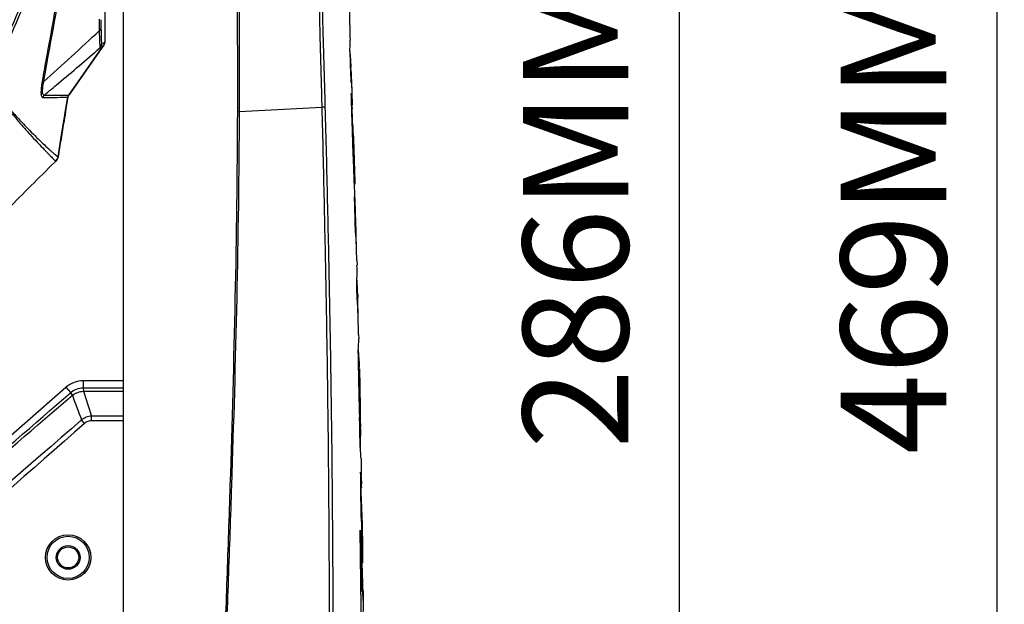
# Model space of a CAD drawing. Units: millimetres. Extents: x 25833 to 29066, y 2670 to 4801.
# Drawn here: x 27251 to 27437, y 3875 to 3986 of the extents above; entities that cross this region are included whole.
import ezdxf

# ---------------------------------------------------------------- set-up
doc = ezdxf.new("R2010")
doc.units = ezdxf.units.MM
doc.layers.add('02___PRT_ALL_AXES', color=7, linetype='Continuous')
doc.layers.add('LAY0001', color=7, linetype='Continuous')
doc.layers.add('粗实线', color=3, linetype='Continuous', lineweight=30)
doc.dimstyles.new('ISO-25', dxfattribs={"dimtxt": 20, "dimasz": 8, "dimexe": 0.5, "dimexo": 0, "dimgap": 3, "dimtad": 1, "dimdec": 0, "dimdsep": 46, "dimtxsty": 'Standard', "dimcen": 2.5, "dimadec": 0, "dimazin": 0, "dimtfac": 1, "dimtdec": 1, "dimtmove": 0, "dimatfit": 3, "dimfxl": 1, "dimarcsym": 0})

# ---------------------------------------------------------------- blocks, each defined once
blk = doc.blocks.new('*D8211')
at = {"layer": 'Defpoints', "color": 0}
for p in [(27270.45, 4092.62), (27375.8, 4092.62), (27168.95, 3806.45)]:
    blk.add_point(p, dxfattribs=at)
at = {"layer": '粗实线', "color": 0, "lineweight": -2}
for p, q in [((27270.45, 4092.62), (27376.3, 4092.62)), ((27375.8, 3814.45), (27375.8, 4084.62)), ((27168.95, 3806.45), (27376.3, 3806.45))]:
    blk.add_line(p, q, dxfattribs=at)
at = {"layer": '粗实线', "color": 0}
for points in [[(27377.13, 4084.62), (27374.47, 4084.62), (27375.8, 4092.62)], [(27374.47, 3814.45), (27377.13, 3814.45), (27375.8, 3806.45)]]:
    blk.add_solid(points, dxfattribs=at)
at = {"layer": '粗实线', "color": 0, "insert": (27346.13, 3949.54), "char_height": 20, "attachment_point": 2, "rotation": 90, "line_spacing_factor": 0.9}
blk.add_mtext('286MM', dxfattribs=at)
blk = doc.blocks.new('*D8212')
at = {"layer": 'Defpoints', "color": 0}
for p in [(27126.95, 4182.99), (27436.05, 4182.99), (27269.98, 3714.07)]:
    blk.add_point(p, dxfattribs=at)
at = {"layer": '粗实线', "color": 0, "lineweight": -2}
for p, q in [((27126.95, 4182.99), (27436.55, 4182.99)), ((27436.05, 3722.07), (27436.05, 4174.99)), ((27269.98, 3714.07), (27436.55, 3714.07))]:
    blk.add_line(p, q, dxfattribs=at)
at = {"layer": '粗实线', "color": 0}
for points in [[(27437.39, 4174.99), (27434.72, 4174.99), (27436.05, 4182.99)], [(27434.72, 3722.07), (27437.39, 3722.07), (27436.05, 3714.07)]]:
    blk.add_solid(points, dxfattribs=at)
at = {"layer": '粗实线', "color": 0, "insert": (27406.39, 3948.53), "char_height": 20, "attachment_point": 2, "rotation": 90, "line_spacing_factor": 0.9}
blk.add_mtext('469MM', dxfattribs=at)

msp = doc.modelspace()

# ---------------------------------------------------------------- linework, layer by layer
at = {"color": 0, "linetype": 'Continuous'}
for p, q in [((27270.45, 3811.57), (27270.45, 4092.62)), ((27313.56, 3976.51), (27313.65, 3974.16)), ((27313.64, 3974.41), (27313.72, 3972.19)), ((27313.65, 3974.16), (27313.72, 3972.06)), ((27313.72, 3972.19), (27313.8, 3969.87)), ((27313.72, 3972.06), (27313.8, 3969.87)), ((27292.44, 3968.63), (27308.02, 3969.45)), ((27292.08, 3968.63), (27292.44, 3968.63)), ((27313.81, 3969.3), (27313.7, 3969.3)), ((27313.81, 3969.15), (27313.71, 3969.15)), ((27313.89, 3965.92), (27313.81, 3965.92)), ((27313.98, 3964.42), (27314.01, 3963.46)), ((27313.96, 3963.62), (27313.96, 3963.46)), ((27314.01, 3963.46), (27314.27, 3955.24)), ((27314.19, 3955.24), (27314.17, 3955.59)), ((27314.2, 3954.85), (27314.19, 3955.24)), ((27314.27, 3954.86), (27314.2, 3954.86)), ((27314.33, 3951.92), (27314.3, 3952.71)), ((27314.43, 3945.92), (27314.39, 3946.61)), ((27314.43, 3945.92), (27314.39, 3946.61)), ((27314.67, 3940.35), (27314.7, 3939.48)), ((27314.71, 3933.88), (27314.71, 3933.91)), ((27314.71, 3933.88), (27314.71, 3933.91)), ((27314.84, 3933.37), (27314.73, 3933.37)), ((27314.83, 3933.92), (27314.83, 3933.88)), ((27314.83, 3933.92), (27314.84, 3933.71)), ((27314.84, 3933.71), (27314.84, 3933.54)), ((27314.84, 3933.54), (27314.84, 3933.37)), ((27315, 3926.35), (27315.02, 3925.61)), ((27314.94, 3923.43), (27314.96, 3922.47)), ((27315.14, 3919.8), (27315.21, 3916.35)), ((27270.45, 3917.57), (27262.82, 3917.57)), ((27315.11, 3918.66), (27315.03, 3918.66)), ((27315.13, 3918.31), (27315.04, 3918.31)), ((27204.6, 3868.48), (27259.54, 3916.34)), ((27315.15, 3916.74), (27315.15, 3916.64)), ((27315.21, 3916.35), (27315.32, 3910.64)), ((27315.2, 3910.25), (27315.19, 3910.64)), ((27315.23, 3910.25), (27315.2, 3910.25)), ((27315.35, 3908.72), (27315.23, 3908.72)), ((27315.28, 3906.22), (27315.31, 3904.95)), ((27315.46, 3902.82), (27315.49, 3901.25)), ((27315.46, 3902.82), (27315.51, 3899.66)), ((27315.54, 3897.47), (27315.42, 3897.47)), ((27315.53, 3897.32), (27315.42, 3897.32)), ((27315.55, 3894.1), (27315.46, 3894.1)), ((27315.57, 3892.04), (27315.58, 3891.63)), ((27315.64, 3891.63), (27315.76, 3883.42)), ((27315.55, 3888.78), (27315.54, 3889.26)), ((27315.49, 3885.55), (27315.35, 3885.55)), ((27257.95, 3884.07), (27257.7, 3884.07)), ((27261.95, 3884.07), (27262.2, 3884.07)), ((27315.67, 3883.41), (27315.66, 3884.04)), ((27315.68, 3883.03), (27315.67, 3883.41)), ((27315.75, 3883.04), (27315.68, 3883.04)), ((27315.6, 3878.13), (27315.44, 3878.13)), ((27315.84, 3877.67), (27315.85, 3876.84)), ((27315.84, 3877.67), (27315.87, 3875.17))]:
    msp.add_line(p, q, dxfattribs=at)
for points in [[(27313.98, 3964.42), (27314.08, 3961.52), (27314.17, 3958.46), (27314.27, 3955.24)], [(27315.21, 3916.35), (27315.29, 3912.42), (27315.32, 3910.64)], [(27315.62, 3892.6), (27315.67, 3889.59), (27315.72, 3886.53), (27315.76, 3883.42)]]:
    msp.add_lwpolyline(points, dxfattribs=at)
msp.add_circle((27259.95, 3884.07), 2, dxfattribs=at)
for centre, radius, start, end in [((27419.71, 3985.3), 106.37, 180.1179, 180.3554), ((28664.79, 4024.74), 1352.2, 181.89634, 182.14385), ((27313.57, 4000.71), 23.76, 269.6672, 269.9304), ((27290.61, 3975.67), 22.96, 2.0933, 3.2107), ((27292.37, 3969.13), 21.44, 0.4535, 1.981), ((27417.3, 3969.86), 103.55, 181.8675, 182.1809), ((27112.29, 3939.58), 202.35, 3.0082, 3.647), ((27128.79, 3940.47), 185.82, 2.7818, 3.002), ((27146.74, 3941.31), 167.86, 1.8105, 2.794), ((27155.45, 3936.17), 159.28, 1.5062, 3.5096), ((27161.88, 3941.82), 152.71, 1.5398, 1.7983), ((27155.9, 3941.67), 158.69, 0.5059, 1.5342), ((27264.26, 3938.24), 50.45, 359.1856, 1.4119), ((27254.19, 3938.39), 60.52, 357.6118, 358.774), ((27252.61, 3932.05), 62.25, 3.8941, 4.2996), ((27258.63, 3938.29), 56.08, 358.7838, 359.215), ((27255.22, 3932.22), 59.64, 3.5104, 3.8939), ((27261.78, 3932.6), 53.07, 1.4234, 3.5417), ((27049.72, 3919.37), 265.39, 2.7863, 3.1343), ((27094.22, 3921.41), 220.84, 1.2832, 2.8189), ((27098.57, 3927.24), 216.36, 1.3319, 1.6228), ((27092.1, 3927.12), 222.83, 0.545, 1.3246), ((27293.52, 3925.3), 21.5, 354.9096, 358.8934), ((27296.79, 3925.22), 18.23, 358.9533, 1.2218), ((27292.08, 3919.79), 23.06, 357.2012, 358.4538), ((27294.97, 3919.74), 20.17, 359.7748, 1.1667), ((27293.62, 3919.75), 21.52, 358.454, 359.7746), ((27262.82, 3912.57), 5, 90, 131.0548), ((27263.4, 3915.22), 51.82, 3.4206, 3.808), ((27288.66, 3907.39), 26.72, 6.1487, 6.9747), ((27296.77, 3908.03), 18.59, 1.0351, 2.1026), ((27296.38, 3897.73), 19.17, 359.2238, 0.93), ((27404.17, 3896.03), 88.71, 180.8854, 181.2491), ((28216.56, 3904.44), 901.07, 180.65771, 180.78832), ((28072.45, 3903.03), 757.03, 180.86271, 181.04268), ((27290.91, 3874.2), 25, 7.9284, 9.0473)]:
    msp.add_arc(centre, radius, start, end, dxfattribs=at)
for points, knots in [([(27292.08, 3968.63), (27292.11, 3977.56), (27292.04, 3995.44), (27291.68, 4013.31), (27291.46, 4022.25)], [0, 0, 0, 0, 0.499999, 1, 1, 1, 1]), ([(27292.44, 3968.63), (27292.47, 3977.56), (27292.41, 3995.45), (27292.05, 4013.32), (27291.84, 4022.26)], [0, 0, 0, 0, 0.499999, 1, 1, 1, 1]), ([(27311.33, 4003.78), (27310.97, 4003.21), (27310.3, 4002), (27309.45, 4000.07), (27308.78, 3998.03), (27308.28, 3995.91), (27307.94, 3993.74), (27307.72, 3991.55), (27307.61, 3989.35), (27307.58, 3987.14), (27307.61, 3984.93), (27307.68, 3981.98), (27307.79, 3978.29), (27307.91, 3973.87), (27307.99, 3970.93), (27308.02, 3969.45)], [0, 0, 0, 0, 0.0579, 0.118314, 0.180028, 0.242364, 0.305048, 0.367963, 0.431038, 0.494208, 0.557421, 0.620645, 0.747097, 0.873548, 1, 1, 1, 1]), ([(27311.61, 4003.25), (27311.27, 4002.68), (27310.63, 4001.48), (27309.84, 3999.57), (27309.21, 3997.55), (27308.58, 3994.76), (27308.18, 3991.17), (27308.14, 3987.56), (27308.2, 3984.67), (27308.28, 3981.78), (27308.39, 3978.16), (27308.51, 3973.81), (27308.59, 3970.92), (27308.63, 3969.47)], [0, 0, 0, 0, 0.057839, 0.118305, 0.180042, 0.242373, 0.367934, 0.494196, 0.557414, 0.62064, 0.747093, 0.873547, 1, 1, 1, 1]), ([(27313.34, 3984.64), (27313.34, 3984.45), (27313.35, 3983.62), (27313.36, 3982.8), (27313.38, 3982.17)], [0, 0, 0, 0, 0.238283, 1, 1, 1, 1]), ([(27313.33, 3980), (27313.34, 3980.17), (27313.39, 3980.89), (27313.39, 3981.62), (27313.38, 3982.17)], [0, 0, 0, 0, 0.236729, 1, 1, 1, 1]), ([(27313.35, 3979.89), (27313.37, 3979.61), (27313.44, 3978.63), (27313.5, 3977.65), (27313.54, 3976.95)], [0, 0, 0, 0, 0.284241, 1, 1, 1, 1]), ([(27313.89, 3963.46), (27313.84, 3964.89), (27313.75, 3967.76), (27313.66, 3970.63), (27313.62, 3972.06)], [0, 0, 0, 0, 0.501234, 1, 1, 1, 1]), ([(27313.62, 3972.06), (27313.64, 3971.88), (27313.73, 3971.15), (27313.78, 3970.42), (27313.8, 3969.87)], [0, 0, 0, 0, 0.250665, 1, 1, 1, 1]), ([(27308.63, 3969.47), (27308.6, 3969.47), (27308.4, 3969.46), (27308.2, 3969.46), (27308.02, 3969.45)], [0, 0, 0, 0, 0.13208, 1, 1, 1, 1]), ([(27308.02, 3969.45), (27308.18, 3963.53), (27308.46, 3951.68), (27308.82, 3933.9), (27309.11, 3916.12), (27309.3, 3898.34), (27309.41, 3880.56), (27309.51, 3862.78), (27309.65, 3845.01), (27309.66, 3833.15), (27309.61, 3827.23)], [0, 0, 0, 0, 0.125, 0.250001, 0.375001, 0.500001, 0.625002, 0.750002, 0.875003, 1, 1, 1, 1]), ([(27308.63, 3969.47), (27308.79, 3963.54), (27309.08, 3951.69), (27309.46, 3933.91), (27309.77, 3916.14), (27309.98, 3898.35), (27310.1, 3880.57), (27310.21, 3862.79), (27310.36, 3845.01), (27310.37, 3833.15), (27310.32, 3827.23)], [0, 0, 0, 0, 0.125, 0.250001, 0.375001, 0.500001, 0.625002, 0.750002, 0.875003, 1, 1, 1, 1]), ([(27288.13, 3826.83), (27288.23, 3829.78), (27288.45, 3835.69), (27288.78, 3844.55), (27289.12, 3853.41), (27289.56, 3865.22), (27290.1, 3879.99), (27290.9, 3903.62), (27291.72, 3933.16), (27292.04, 3956.8), (27292.08, 3968.63)], [0, 0, 0, 0, 0.0625, 0.125001, 0.187501, 0.250002, 0.375002, 0.500003, 0.750002, 1, 1, 1, 1]), ([(27288.36, 3826.82), (27288.46, 3829.77), (27288.68, 3835.68), (27289.02, 3844.54), (27289.36, 3853.4), (27289.81, 3865.21), (27290.36, 3879.98), (27291.19, 3903.61), (27292.04, 3933.16), (27292.38, 3956.8), (27292.44, 3968.63)], [0, 0, 0, 0, 0.0625, 0.125001, 0.187501, 0.250002, 0.375002, 0.500003, 0.750002, 1, 1, 1, 1]), ([(27313.81, 3969.3), (27313.81, 3969.27), (27313.81, 3969.24), (27313.81, 3969.19), (27313.81, 3969.17), (27313.81, 3969.15), (27313.81, 3969.15)], [0, 0, 0, 0, 0.466073, 0.773815, 0.943756, 1, 1, 1, 1]), ([(27313.98, 3964.42), (27313.98, 3964.57), (27313.96, 3965.07), (27313.93, 3965.57), (27313.89, 3965.92)], [0, 0, 0, 0, 0.294422, 1, 1, 1, 1]), ([(27313.89, 3965.92), (27313.89, 3965.73), (27313.92, 3964.96), (27313.94, 3964.2), (27313.96, 3963.62)], [0, 0, 0, 0, 0.249001, 1, 1, 1, 1]), ([(27314.17, 3955.59), (27314.15, 3956.23), (27314.04, 3958.85), (27313.95, 3961.47), (27313.89, 3963.46)], [0, 0, 0, 0, 0.243887, 1, 1, 1, 1]), ([(27313.96, 3963.46), (27313.99, 3962.67), (27314.04, 3961.11), (27314.12, 3958.86), (27314.2, 3956.92), (27314.25, 3955.74), (27314.27, 3955.24)], [0, 0, 0, 0, 0.289369, 0.569644, 0.818642, 1, 1, 1, 1]), ([(27314.3, 3952.71), (27314.29, 3952.88), (27314.26, 3953.59), (27314.23, 3954.31), (27314.2, 3954.85)], [0, 0, 0, 0, 0.242318, 1, 1, 1, 1]), ([(27314.27, 3955.24), (27314.27, 3955.19), (27314.27, 3955.11), (27314.27, 3955.01), (27314.27, 3954.96), (27314.27, 3954.91), (27314.27, 3954.88), (27314.27, 3954.87), (27314.27, 3954.86), (27314.27, 3954.86)], [0, 0, 0, 0, 0.434909, 0.608002, 0.749688, 0.859522, 0.937236, 0.983429, 1, 1, 1, 1]), ([(27314.43, 3949.49), (27314.42, 3949.83), (27314.39, 3950.64), (27314.35, 3951.45), (27314.33, 3951.92)], [0, 0, 0, 0, 0.418431, 1, 1, 1, 1]), ([(27314.96, 3922.47), (27314.99, 3922.28), (27315.07, 3921.51), (27315.12, 3920.73), (27315.13, 3920.15)], [0, 0, 0, 0, 0.250678, 1, 1, 1, 1]), ([(27315.07, 3916.74), (27315.06, 3916.99), (27315.04, 3918.01), (27315.03, 3919.03), (27315.01, 3919.8)], [0, 0, 0, 0, 0.250364, 1, 1, 1, 1]), ([(27315.13, 3918.31), (27315.13, 3918.18), (27315.14, 3917.66), (27315.15, 3917.14), (27315.15, 3916.74)], [0, 0, 0, 0, 0.246666, 1, 1, 1, 1]), ([(27315.22, 3910.63), (27315.21, 3911.13), (27315.15, 3913.16), (27315.1, 3915.2), (27315.07, 3916.74)], [0, 0, 0, 0, 0.243922, 1, 1, 1, 1]), ([(27315.15, 3916.64), (27315.17, 3915.58), (27315.21, 3913.52), (27315.26, 3911.45), (27315.29, 3910.45)], [0, 0, 0, 0, 0.513992, 1, 1, 1, 1]), ([(27315.29, 3910.45), (27315.3, 3910.28), (27315.32, 3909.7), (27315.34, 3909.12), (27315.35, 3908.72)], [0, 0, 0, 0, 0.301299, 1, 1, 1, 1]), ([(27315.46, 3902.82), (27315.46, 3903.01), (27315.43, 3903.77), (27315.36, 3904.53), (27315.29, 3905.1)], [0, 0, 0, 0, 0.249467, 1, 1, 1, 1]), ([(27315.5, 3891.63), (27315.48, 3893.07), (27315.44, 3895.93), (27315.4, 3898.8), (27315.39, 3900.23)], [0, 0, 0, 0, 0.501294, 1, 1, 1, 1]), ([(27315.39, 3900.23), (27315.41, 3900.05), (27315.49, 3899.32), (27315.53, 3898.59), (27315.54, 3898.04)], [0, 0, 0, 0, 0.250661, 1, 1, 1, 1]), ([(27315.54, 3897.47), (27315.54, 3897.45), (27315.54, 3897.41), (27315.54, 3897.36), (27315.53, 3897.34), (27315.53, 3897.32), (27315.53, 3897.32)], [0, 0, 0, 0, 0.448932, 0.758595, 0.937965, 1, 1, 1, 1]), ([(27315.62, 3892.6), (27315.62, 3892.75), (27315.61, 3893.25), (27315.58, 3893.75), (27315.55, 3894.1)], [0, 0, 0, 0, 0.294756, 1, 1, 1, 1]), ([(27315.58, 3891.63), (27315.58, 3891.44), (27315.59, 3890.64), (27315.61, 3889.85), (27315.62, 3889.25)], [0, 0, 0, 0, 0.250457, 1, 1, 1, 1]), ([(27315.64, 3857.71), (27315.59, 3862.97), (27315.5, 3873.48), (27315.37, 3884), (27315.3, 3889.25)], [0, 0, 0, 0, 0.5, 1, 1, 1, 1]), ([(27315.3, 3889.25), (27315.35, 3888.68), (27315.43, 3887.45), (27315.48, 3886.21), (27315.49, 3885.55)], [0, 0, 0, 0, 0.462723, 1, 1, 1, 1]), ([(27315.62, 3889.25), (27315.64, 3888.13), (27315.68, 3886.54), (27315.73, 3884.59), (27315.76, 3883.77), (27315.76, 3883.42)], [0, 0, 0, 0, 0.578022, 0.820981, 1, 1, 1, 1]), ([(27315.66, 3884.04), (27315.65, 3884.42), (27315.6, 3886.01), (27315.57, 3887.59), (27315.55, 3888.78)], [0, 0, 0, 0, 0.245113, 1, 1, 1, 1]), ([(27315.84, 3877.67), (27315.84, 3877.98), (27315.81, 3878.74), (27315.76, 3880.52), (27315.71, 3881.99), (27315.68, 3883.03)], [0, 0, 0, 0, 0.176358, 0.421078, 1, 1, 1, 1]), ([(27315.76, 3883.42), (27315.76, 3883.37), (27315.76, 3883.29), (27315.76, 3883.19), (27315.76, 3883.14), (27315.76, 3883.1), (27315.76, 3883.07), (27315.76, 3883.05), (27315.76, 3883.04), (27315.75, 3883.04)], [0, 0, 0, 0, 0.435716, 0.608728, 0.750137, 0.859614, 0.937014, 0.983077, 1, 1, 1, 1]), ([(27315.68, 3877.65), (27315.7, 3877.44), (27315.81, 3876.62), (27315.86, 3875.79), (27315.87, 3875.17)], [0, 0, 0, 0, 0.250944, 1, 1, 1, 1]), ([(27315.87, 3875.17), (27315.88, 3874.67), (27315.86, 3873.99), (27315.8, 3873.32), (27315.79, 3873.15)], [0, 0, 0, 0, 0.74952, 1, 1, 1, 1])]:
    msp.add_open_spline(points, degree=3, knots=knots, dxfattribs=at)
for points in [[(27313.34, 3985.09), (27313.33, 3987), (27313.34, 3988.91), (27313.41, 3990.82)], [(27313.56, 3976.51), (27313.59, 3975.73), (27313.58, 3974.94), (27313.53, 3974.16)], [(27313.72, 3969.15), (27313.75, 3968.26), (27313.78, 3967.37), (27313.81, 3966.48)], [(27314.31, 3949.49), (27314.28, 3950.48), (27314.25, 3951.47), (27314.23, 3952.46)], [(27314.39, 3946.61), (27314.36, 3947.57), (27314.34, 3948.53), (27314.31, 3949.49)], [(27314.71, 3933.91), (27314.69, 3934.56), (27314.68, 3935.22), (27314.66, 3935.87)], [(27315.01, 3919.8), (27314.99, 3921), (27314.96, 3922.2), (27314.94, 3923.4)], [(27315.29, 3905.1), (27315.26, 3906.82), (27315.23, 3908.54), (27315.2, 3910.25)], [(27315.36, 3908.37), (27315.37, 3907.65), (27315.34, 3906.94), (27315.28, 3906.22)], [(27315.43, 3897.32), (27315.45, 3896.43), (27315.46, 3895.54), (27315.48, 3894.66)], [(27315.49, 3885.55), (27315.53, 3883.08), (27315.57, 3880.6), (27315.6, 3878.13)]]:
    msp.add_open_spline(points, degree=3, dxfattribs=at)
at = {"layer": '02___PRT_ALL_AXES', "color": 0, "linetype": 'Continuous'}
for p, q in [((27266.95, 3981.88), (27266.95, 4018.57)), ((27265.8, 3986.14), (27265.8, 3986.04)), ((27265.8, 3986.04), (27265.83, 3983.92)), ((27266.15, 3986.05), (27266.17, 3984.35)), ((27266.77, 3981.31), (27260.07, 3971.75)), ((27260.07, 3971.75), (27266.68, 3981.18)), ((27265.64, 3979.69), (27266.68, 3981.18)), ((27266.7, 3981.22), (27266.77, 3981.31)), ((27266.89, 3981.8), (27266.95, 3981.88)), ((27266.89, 3981.8), (27266.92, 3981.84)), ((27266.92, 3981.84), (27266.95, 3981.88)), ((27255.18, 3971.3), (27259.91, 3971.34)), ((27255.45, 3971.76), (27259.11, 3971.76)), ((27259.11, 3971.76), (27259.52, 3971.76)), ((27259.11, 3971.75), (27259.52, 3971.75)), ((27259.28, 3967.59), (27259.91, 3971.34)), ((27259.52, 3971.76), (27259.95, 3971.76)), ((27259.52, 3971.75), (27260.07, 3971.75)), ((27259.91, 3971.34), (27259.54, 3969.18)), ((27259.54, 3969.18), (27259.91, 3971.34)), ((27259.95, 3971.76), (27260.08, 3971.76)), ((27258.03, 3960.05), (27259.54, 3969.18)), ((27257.61, 3959.23), (27257.36, 3958.98)), ((27257.36, 3958.98), (27257.61, 3959.22))]:
    msp.add_line(p, q, dxfattribs=at)
for points in [[(27255.18, 3971.3), (27256, 3971.31), (27256.71, 3971.31), (27257.34, 3971.32), (27257.9, 3971.32), (27258.43, 3971.33), (27258.92, 3971.33), (27259.34, 3971.34), (27259.67, 3971.34), (27259.91, 3971.34)], [(27255.45, 3971.76), (27256.25, 3971.76), (27256.95, 3971.76), (27257.57, 3971.76), (27258.12, 3971.76)], [(27258.12, 3971.76), (27258.63, 3971.76), (27259.11, 3971.75)], [(27258.03, 3960.05), (27258.65, 3963.82), (27259.28, 3967.59)]]:
    msp.add_lwpolyline(points, dxfattribs=at)
for radius in [129.5, 129, 128.5, 124]:
    msp.add_circle((27126.95, 4038.57), radius, dxfattribs=at)
for centre, radius, start, end in [((26721.47, 4567.17), 797.81, 311.99517, 313.02479), ((27265.95, 3981.89), 1.01, 325.0278, 342.4704), ((27265.95, 3981.88), 1.01, 342.5719, 359.949), ((27296.14, 4005.18), 59.11, 227.5796, 227.8124), ((27288.04, 3996.23), 47.04, 227.8049, 228.4886)]:
    msp.add_arc(centre, radius, start, end, dxfattribs=at)
for points, knots in [([(27260.53, 4038.57), (27260.53, 4032.99), (27259.83, 4021.83), (27256.71, 4005.36), (27251.56, 3989.4), (27246.83, 3979.26), (27244.16, 3974.37)], [0, 0, 0, 0, 0.249989, 0.499996, 0.750006, 1, 1, 1, 1]), ([(27261.02, 4038.57), (27261.02, 4032.97), (27260.32, 4021.77), (27257.18, 4005.24), (27252.02, 3989.22), (27247.26, 3979.05), (27244.58, 3974.14)], [0, 0, 0, 0, 0.24999, 0.499997, 0.750007, 1, 1, 1, 1]), ([(27262.91, 4038.57), (27262.91, 4035.73), (27262.75, 4030.06), (27262.16, 4021.61), (27261.33, 4013.25), (27260.26, 4005.02), (27259.02, 3996.97), (27257.69, 3989.11), (27256.31, 3981.5), (27255.39, 3976.5), (27254.98, 3974.04)], [0, 0, 0, 0, 0.130829, 0.261125, 0.390317, 0.517959, 0.643387, 0.765842, 0.88515, 1, 1, 1, 1]), ([(27263.1, 4038.57), (27263.1, 4035.74), (27262.93, 4030.09), (27262.35, 4021.67), (27261.55, 4013.34), (27260.51, 4005.13), (27259.28, 3997.1), (27257.96, 3989.27), (27256.59, 3981.67), (27255.67, 3976.69), (27255.26, 3974.24)], [0, 0, 0, 0, 0.130788, 0.261028, 0.390143, 0.517733, 0.643166, 0.765666, 0.885056, 1, 1, 1, 1]), ([(27265.83, 3983.92), (27265.92, 3983.97), (27266.08, 3984.08), (27266.17, 3984.26), (27266.17, 3984.35)], [0, 0, 0, 0, 0.558622, 1, 1, 1, 1]), ([(27265.83, 3983.92), (27265.84, 3983.48), (27265.87, 3982.84), (27265.9, 3982.06), (27265.92, 3981.59), (27265.94, 3981.23), (27265.95, 3980.96), (27265.95, 3980.79), (27265.95, 3980.71), (27265.95, 3980.69)], [0, 0, 0, 0, 0.414539, 0.586677, 0.731084, 0.84545, 0.928379, 0.979639, 1, 1, 1, 1]), ([(27266.17, 3984.35), (27266.18, 3984.13), (27266.18, 3983.72), (27266.2, 3983.14), (27266.21, 3982.64), (27266.22, 3982.22), (27266.24, 3981.92), (27266.25, 3981.74), (27266.26, 3981.63), (27266.26, 3981.55), (27266.27, 3981.49), (27266.28, 3981.46), (27266.29, 3981.44), (27266.29, 3981.44)], [0, 0, 0, 0, 0.221515, 0.421715, 0.596319, 0.741796, 0.855543, 0.89999, 0.93612, 0.963948, 0.983594, 0.995362, 1, 1, 1, 1]), ([(27255.45, 3971.76), (27256.33, 3972.5), (27259.86, 3975.44), (27263.36, 3978.43), (27265.95, 3980.69)], [0, 0, 0, 0, 0.250519, 1, 1, 1, 1]), ([(27265.95, 3980.69), (27266.06, 3980.79), (27266.23, 3981.02), (27266.29, 3981.3), (27266.29, 3981.44)], [0, 0, 0, 0, 0.499981, 1, 1, 1, 1]), ([(27265.95, 3980.69), (27266.09, 3980.73), (27266.38, 3980.87), (27266.6, 3981.09), (27266.7, 3981.22)], [0, 0, 0, 0, 0.463095, 1, 1, 1, 1]), ([(27266.29, 3981.44), (27266.36, 3981.45), (27266.49, 3981.48), (27266.61, 3981.55), (27266.67, 3981.59)], [0, 0, 0, 0, 0.4723, 1, 1, 1, 1]), ([(27266.67, 3981.59), (27266.69, 3981.6), (27266.74, 3981.64), (27266.79, 3981.69), (27266.82, 3981.73)], [0, 0, 0, 0, 0.235401, 1, 1, 1, 1]), ([(27244.58, 3974.14), (27245.67, 3972.75), (27247.34, 3970.78), (27249.58, 3968.3), (27251.12, 3966.63), (27252.57, 3965.12), (27254.26, 3963.43), (27255.48, 3962.26), (27256.27, 3961.54)], [0, 0, 0, 0, 0.308539, 0.450326, 0.582421, 0.704297, 0.815174, 1, 1, 1, 1]), ([(27244.58, 3974.14), (27245.65, 3972.69), (27247.28, 3970.62), (27249.46, 3968.01), (27250.97, 3966.26), (27252.38, 3964.66), (27254.03, 3962.87), (27255.22, 3961.62), (27255.97, 3960.84)], [0, 0, 0, 0, 0.30863, 0.4505, 0.582618, 0.704458, 0.815295, 1, 1, 1, 1]), ([(27254.98, 3974.04), (27254.94, 3973.84), (27254.88, 3973.45), (27254.82, 3972.9), (27254.79, 3972.42), (27254.8, 3972.02), (27254.84, 3971.7), (27254.91, 3971.48), (27255.03, 3971.33), (27255.13, 3971.3), (27255.18, 3971.3)], [0, 0, 0, 0, 0.210642, 0.402396, 0.569877, 0.708596, 0.81647, 0.895194, 0.951841, 1, 1, 1, 1]), ([(27255.26, 3974.24), (27255.23, 3974.22), (27255.12, 3974.18), (27255.02, 3974.11), (27254.98, 3974.04)], [0, 0, 0, 0, 0.285654, 1, 1, 1, 1]), ([(27255.26, 3974.24), (27255.19, 3973.88), (27255.1, 3973.37), (27255.04, 3972.73), (27255.04, 3972.36), (27255.09, 3972.07), (27255.17, 3971.87), (27255.3, 3971.76), (27255.4, 3971.75), (27255.45, 3971.76)], [0, 0, 0, 0, 0.405692, 0.573866, 0.711426, 0.816183, 0.891214, 0.946948, 1, 1, 1, 1]), ([(27260.07, 3971.75), (27260.05, 3971.72), (27260.02, 3971.65), (27259.97, 3971.6), (27259.94, 3971.57)], [0, 0, 0, 0, 0.49997, 1, 1, 1, 1]), ([(27259.54, 3969.18), (27259.42, 3968.41), (27258.91, 3965.37), (27258.41, 3962.33), (27258.03, 3960.04)], [0, 0, 0, 0, 0.250799, 1, 1, 1, 1]), ([(27255.97, 3960.84), (27256.01, 3960.79), (27256.19, 3960.61), (27256.37, 3960.43), (27256.5, 3960.3)], [0, 0, 0, 0, 0.260424, 1, 1, 1, 1]), ([(27256.5, 3960.3), (27256.54, 3960.26), (27256.69, 3960.11), (27256.84, 3959.95), (27256.95, 3959.84)], [0, 0, 0, 0, 0.262329, 1, 1, 1, 1]), ([(27256.86, 3961.01), (27256.94, 3960.94), (27257.22, 3960.69), (27257.51, 3960.44), (27257.72, 3960.28)], [0, 0, 0, 0, 0.27588, 1, 1, 1, 1]), ([(27257.72, 3960.28), (27257.75, 3960.25), (27257.85, 3960.18), (27257.95, 3960.1), (27258.03, 3960.04)], [0, 0, 0, 0, 0.265584, 1, 1, 1, 1]), ([(27241.42, 3943.03), (27243.79, 3945.41), (27249.09, 3950.74), (27254.41, 3956.04), (27257.36, 3958.98)], [0, 0, 0, 0, 0.446151, 1, 1, 1, 1]), ([(27257.36, 3958.98), (27254.41, 3956.04), (27249.09, 3950.74), (27243.79, 3945.41), (27241.42, 3943.03)], [0, 0, 0, 0, 0.553924, 1, 1, 1, 1]), ([(27256.95, 3959.84), (27256.99, 3959.81), (27257.11, 3959.69), (27257.23, 3959.58), (27257.32, 3959.49)], [0, 0, 0, 0, 0.263818, 1, 1, 1, 1]), ([(27257.32, 3959.49), (27257.34, 3959.47), (27257.44, 3959.38), (27257.54, 3959.29), (27257.61, 3959.23)], [0, 0, 0, 0, 0.26564, 1, 1, 1, 1]), ([(27258.03, 3960.05), (27258.01, 3959.9), (27257.91, 3959.59), (27257.72, 3959.33), (27257.61, 3959.22)], [0, 0, 0, 0, 0.500003, 1, 1, 1, 1]), ([(27257.61, 3959.23), (27257.72, 3959.34), (27257.91, 3959.59), (27258.01, 3959.89), (27258.03, 3960.04)], [0, 0, 0, 0, 0.499998, 1, 1, 1, 1])]:
    msp.add_open_spline(points, degree=3, knots=knots, dxfattribs=at)
for points in [[(27266.82, 3981.73), (27266.85, 3981.75), (27266.87, 3981.78), (27266.89, 3981.8)], [(27255.45, 3971.76), (27255.32, 3971.64), (27255.23, 3971.47), (27255.18, 3971.3)], [(27259.91, 3971.34), (27259.91, 3971.39), (27259.93, 3971.43), (27259.94, 3971.48)], [(27259.93, 3971.45), (27259.92, 3971.42), (27259.91, 3971.38), (27259.91, 3971.34)], [(27259.94, 3971.57), (27259.94, 3971.53), (27259.94, 3971.49), (27259.93, 3971.45)], [(27259.94, 3971.57), (27259.97, 3971.6), (27259.99, 3971.63), (27260.02, 3971.66)], [(27259.94, 3971.48), (27259.94, 3971.51), (27259.94, 3971.54), (27259.94, 3971.57)], [(27260.02, 3971.66), (27260.04, 3971.69), (27260.05, 3971.72), (27260.07, 3971.75)]]:
    msp.add_open_spline(points, degree=3, dxfattribs=at)
at = {"layer": 'LAY0001', "color": 0, "linetype": 'Continuous'}
for p, q in [((27270.45, 3917.57), (27262.82, 3917.57)), ((27262.82, 3917.57), (27262.82, 3916.23)), ((27204.6, 3868.48), (27259.54, 3916.34)), ((27259.54, 3916.34), (27260.42, 3915.33)), ((27262.82, 3916.23), (27270.45, 3916.23)), ((27262.82, 3916.23), (27262.83, 3915.59)), ((27262.83, 3915.59), (27270.45, 3915.59)), ((27260.39, 3915.3), (27260.42, 3915.33)), ((27260.75, 3914.81), (27260.79, 3914.84)), ((27263.06, 3909.48), (27262.48, 3910.14)), ((27270.45, 3910.85), (27264.4, 3910.85)), ((27264.4, 3909.99), (27264.4, 3910.85)), ((27270.45, 3909.99), (27264.4, 3909.99)), ((27270.45, 3811.57), (27270.45, 3910.85))]:
    msp.add_line(p, q, dxfattribs=at)
for radius in [4.3, 4, 2.25]:
    msp.add_circle((27259.95, 3884.07), radius, dxfattribs=at)
for centre, radius, start, end in [((27262.82, 3912.57), 5, 90, 131.0548), ((51303.21, -23792.91), 36679.91, 130.95147, 131.078827)]:
    msp.add_arc(centre, radius, start, end, dxfattribs=at)
for points, knots in [([(27260.42, 3915.33), (27260.75, 3915.61), (27261.51, 3916.07), (27262.39, 3916.23), (27262.82, 3916.23)], [0, 0, 0, 0, 0.499916, 1, 1, 1, 1]), ([(27260.79, 3914.84), (27261.09, 3915.06), (27261.74, 3915.41), (27262.46, 3915.57), (27262.83, 3915.59)], [0, 0, 0, 0, 0.499587, 1, 1, 1, 1]), ([(27205.07, 3867.23), (27209.68, 3871.24), (27228.12, 3887.26), (27246.56, 3903.28), (27260.39, 3915.3)], [0, 0, 0, 0, 0.24998, 1, 1, 1, 1]), ([(27205.22, 3867), (27209.84, 3870.99), (27228.32, 3886.96), (27246.84, 3902.89), (27260.75, 3914.81)], [0, 0, 0, 0, 0.249987, 1, 1, 1, 1]), ([(27260.39, 3915.3), (27260.39, 3915.3), (27260.4, 3915.28), (27260.41, 3915.25), (27260.44, 3915.21), (27260.48, 3915.15), (27260.54, 3915.08), (27260.63, 3914.97), (27260.7, 3914.88), (27260.75, 3914.81)], [0, 0, 0, 0, 0.026059, 0.081631, 0.16718, 0.281955, 0.424584, 0.593528, 1, 1, 1, 1]), ([(27260.42, 3915.33), (27260.42, 3915.32), (27260.43, 3915.31), (27260.45, 3915.28), (27260.48, 3915.24), (27260.52, 3915.18), (27260.57, 3915.11), (27260.67, 3915), (27260.74, 3914.91), (27260.79, 3914.84)], [0, 0, 0, 0, 0.024696, 0.079814, 0.16527, 0.280179, 0.423106, 0.592471, 1, 1, 1, 1]), ([(27264.4, 3910.85), (27264.06, 3910.83), (27263.37, 3910.69), (27262.76, 3910.34), (27262.48, 3910.14)], [0, 0, 0, 0, 0.499962, 1, 1, 1, 1]), ([(27264.4, 3909.99), (27264.16, 3909.99), (27263.67, 3909.9), (27263.24, 3909.64), (27263.06, 3909.48)], [0, 0, 0, 0, 0.499806, 1, 1, 1, 1])]:
    msp.add_open_spline(points, degree=3, knots=knots, dxfattribs=at)
for points in [[(27262.83, 3915.59), (27263.35, 3914.01), (27263.87, 3912.43), (27264.4, 3910.85)], [(27260.75, 3914.81), (27261.33, 3913.25), (27261.9, 3911.7), (27262.48, 3910.14)], [(27263.06, 3909.48), (27242.64, 3891.54), (27222.21, 3873.62), (27201.76, 3855.72)]]:
    msp.add_open_spline(points, degree=3, dxfattribs=at)

# ---------------------------------------------------------------- dimensions: what is measured, and where the dimension line sits
at = {"layer": '粗实线'}
for base, p1, p2, picture, middle in [((27436.05, 4182.99), (27269.98, 3714.07), (27126.95, 4182.99), '*D8212', (27436.05, 3948.53)), ((27375.8, 4092.62), (27168.95, 3806.45), (27270.45, 4092.62), '*D8211', (27375.8, 3949.54))]:
    dim = msp.add_linear_dim(base=base, p1=p1, p2=p2, angle=90, text='<>MM', dimstyle='ISO-25', dxfattribs=at)
    dim.commit()
    dim.dimension.update_dxf_attribs({"geometry": picture, "text_midpoint": middle, "dimtype": 160})

doc.saveas('drawing.dxf')
